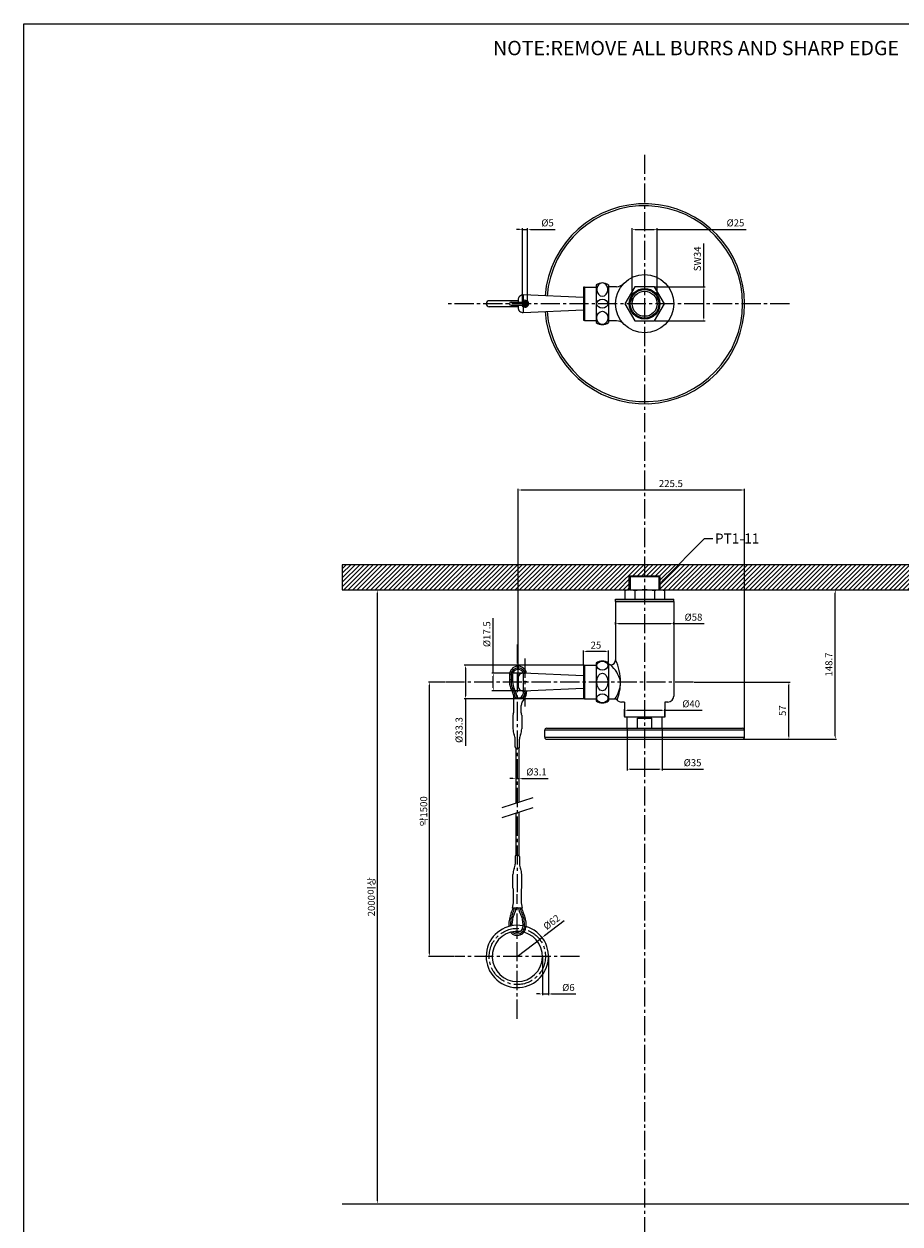
# Model space of a CAD drawing. Units: millimetres. Extents: x 1410 to 2755, y 89 to 2096.
# Drawn here: x 1410 to 2282, y 902 to 2096 of the extents above; entities that cross this region are included whole.
import ezdxf
from ezdxf import colors
from ezdxf.entities.mleader import LeaderData, LeaderLine
from ezdxf.math import Vec2, Vec3

# ---------------------------------------------------------------- set-up
doc = ezdxf.new("R2010")
doc.units = ezdxf.units.MM
doc.linetypes.add('CENTER2', pattern=[28.575, 19.05, -3.175, 3.175, -3.175])
for name, color, linetype, lineweight in [('center', 2, 'CENTER2', 9), ('size', 1, 'Continuous', 9), ('wall', 4, 'Continuous', 9)]:
    doc.layers.add(name, color=color, linetype=linetype, lineweight=lineweight)
doc.layers.add('도면층1', color=255, linetype='Continuous')
doc.styles.get("Standard").update_dxf_attribs({"font": 'romans.shx'})
doc.styles.add('TEXTSTYLE_2', font='txt')
doc.dimstyles.new('ISO-25', dxfattribs={"dimtxt": 7, "dimasz": 3, "dimexe": 1.25, "dimexo": 0.625, "dimgap": 2, "dimtad": 1, "dimdsep": 46, "dimtxsty": 'Standard', "dimcen": 2.5, "dimadec": 0, "dimazin": 0, "dimtfac": 1, "dimtmove": 0, "dimatfit": 3, "dimfxl": 1, "dimarcsym": 0})

# ---------------------------------------------------------------- blocks, each defined once
blk = doc.blocks.new('*D50')
at = {"layer": 'Defpoints', "color": 0, "transparency": 16777216}
for p in [(2076.1, 1440.9), (2171.1, 1440.9), (2125, 1383.9)]:
    blk.add_point(p, dxfattribs=at)
at = {"layer": 'size', "color": 0, "lineweight": -2, "transparency": 16777216}
for p, q in [((2076.7, 1440.9), (2172.4, 1440.9)), ((2171.1, 1386.9), (2171.1, 1437.9)), ((2125.6, 1383.9), (2172.4, 1383.9))]:
    blk.add_line(p, q, dxfattribs=at)
at = {"layer": 'size', "color": 0, "transparency": 16777216}
for points in [[(2170.6, 1437.9), (2171.6, 1437.9), (2171.1, 1440.9)], [(2170.6, 1386.9), (2171.6, 1386.9), (2171.1, 1383.9)]]:
    blk.add_solid(points, dxfattribs=at)
at = {"layer": 'size', "color": 0, "transparency": 16777216, "insert": (2165.6, 1412.4), "char_height": 7, "attachment_point": 5, "rotation": 90}
blk.add_mtext('57', dxfattribs=at)
blk = doc.blocks.new('*D45')
at = {"layer": 'Defpoints', "color": 0, "transparency": 16777216}
for p in [(1998.5, 1497.3), (2056.5, 1499), (2056.5, 1497.3)]:
    blk.add_point(p, dxfattribs=at)
at = {"layer": 'size', "color": 0, "lineweight": -2, "transparency": 16777216}
for p, q in [((1998.5, 1498), (1998.5, 1500.3)), ((2001.5, 1499), (2053.5, 1499)), ((2056.5, 1498), (2056.5, 1500.3)), ((2056.5, 1499), (2086.9, 1499))]:
    blk.add_line(p, q, dxfattribs=at)
at = {"layer": 'size', "color": 0, "transparency": 16777216}
for points in [[(2001.5, 1499.5), (2001.5, 1498.5), (1998.5, 1499)], [(2053.5, 1499.5), (2053.5, 1498.5), (2056.5, 1499)]]:
    blk.add_solid(points, dxfattribs=at)
at = {"layer": 'size', "color": 0, "transparency": 16777216, "insert": (2076.1, 1504.5), "char_height": 7, "attachment_point": 5}
blk.add_mtext('%%C58', dxfattribs=at)
blk = doc.blocks.new('*D52')
at = {"layer": 'Defpoints', "color": 0, "transparency": 16777216}
for p in [(1967.5, 1457.6), (1849.1, 1424.3), (1967.5, 1424.3)]:
    blk.add_point(p, dxfattribs=at)
at = {"layer": 'size', "color": 0, "lineweight": -2, "transparency": 16777216}
for p, q in [((1966.9, 1457.6), (1847.8, 1457.6)), ((1849.1, 1454.6), (1849.1, 1427.3)), ((1966.9, 1424.3), (1847.8, 1424.3)), ((1849.1, 1424.3), (1849.1, 1377.3))]:
    blk.add_line(p, q, dxfattribs=at)
at = {"layer": 'size', "color": 0, "transparency": 16777216}
for points in [[(1848.6, 1454.6), (1849.6, 1454.6), (1849.1, 1457.6)], [(1848.6, 1427.3), (1849.6, 1427.3), (1849.1, 1424.3)]]:
    blk.add_solid(points, dxfattribs=at)
at = {"layer": 'size', "color": 0, "transparency": 16777216, "insert": (1843.6, 1393.1), "char_height": 7, "attachment_point": 5, "rotation": 90}
blk.add_mtext('%%C33.3', dxfattribs=at)
blk = doc.blocks.new('*D47')
at = {"layer": 'Defpoints', "color": 0, "transparency": 16777216}
for p in [(1925.4, 1186.6), (1900.7, 1167.8)]:
    blk.add_point(p, dxfattribs=at)
at = {"layer": 'size', "color": 0, "lineweight": -2, "transparency": 16777216}
for p, q in [((1947.4, 1203.3), (1927.8, 1188.4)), ((1900.7, 1167.8), (1925.4, 1186.6))]:
    blk.add_line(p, q, dxfattribs=at)
at = {"layer": 'size', "color": 0, "transparency": 16777216}
blk.add_solid([(1927.5, 1188.8), (1928.1, 1188), (1925.4, 1186.6)], dxfattribs=at)
at = {"layer": 'size', "color": 0, "transparency": 16777216, "insert": (1935.4, 1201.2), "char_height": 7, "attachment_point": 5, "rotation": 37.3011}
blk.add_mtext('%%C62', dxfattribs=at)
blk = doc.blocks.new('*D54')
at = {"layer": 'Defpoints', "color": 0, "transparency": 16777216}
for p in [(1966.5, 1471.2), (1991.5, 1459.7), (1966.5, 1456.6)]:
    blk.add_point(p, dxfattribs=at)
at = {"layer": 'size', "color": 0, "lineweight": -2, "transparency": 16777216}
for p, q in [((1966.5, 1457.2), (1966.5, 1472.4)), ((1988.5, 1471.2), (1969.5, 1471.2)), ((1991.5, 1460.3), (1991.5, 1472.4))]:
    blk.add_line(p, q, dxfattribs=at)
at = {"layer": 'size', "color": 0, "transparency": 16777216}
for points in [[(1969.5, 1471.7), (1969.5, 1470.7), (1966.5, 1471.2)], [(1988.5, 1471.7), (1988.5, 1470.7), (1991.5, 1471.2)]]:
    blk.add_solid(points, dxfattribs=at)
at = {"layer": 'size', "color": 0, "transparency": 16777216, "insert": (1979, 1476.7), "char_height": 7, "attachment_point": 5}
blk.add_mtext('25', dxfattribs=at)
blk = doc.blocks.new('*D55')
at = {"layer": 'Defpoints', "color": 0, "transparency": 16777216}
for p in [(2127, 1632), (1901.5, 1444.7), (2127, 1392.9)]:
    blk.add_point(p, dxfattribs=at)
at = {"layer": 'size', "color": 0, "lineweight": -2, "transparency": 16777216}
for p, q in [((1901.5, 1445.3), (1901.5, 1633.2)), ((1904.5, 1632), (2124, 1632)), ((2127, 1393.6), (2127, 1633.2))]:
    blk.add_line(p, q, dxfattribs=at)
at = {"layer": 'size', "color": 0, "transparency": 16777216}
for points in [[(1904.5, 1632.5), (1904.5, 1631.5), (1901.5, 1632)], [(2124, 1632.5), (2124, 1631.5), (2127, 1632)]]:
    blk.add_solid(points, dxfattribs=at)
at = {"layer": 'size', "color": 0, "transparency": 16777216, "insert": (2053.6, 1637.5), "char_height": 7, "attachment_point": 5}
blk.add_mtext('225.5', dxfattribs=at)
blk = doc.blocks.new('*D56')
at = {"layer": 'Defpoints', "color": 0, "transparency": 16777216}
for p in [(1876.8, 1449.7), (1906.5, 1449.7), (1906.5, 1432.2)]:
    blk.add_point(p, dxfattribs=at)
at = {"layer": 'size', "color": 0, "lineweight": -2, "transparency": 16777216}
for p, q in [((1876.8, 1449.7), (1876.8, 1504.4)), ((1905.9, 1449.7), (1875.5, 1449.7)), ((1876.8, 1435.2), (1876.8, 1446.7)), ((1905.9, 1432.2), (1875.5, 1432.2))]:
    blk.add_line(p, q, dxfattribs=at)
at = {"layer": 'size', "color": 0, "transparency": 16777216}
for points in [[(1876.3, 1446.7), (1877.3, 1446.7), (1876.8, 1449.7)], [(1876.3, 1435.2), (1877.3, 1435.2), (1876.8, 1432.2)]]:
    blk.add_solid(points, dxfattribs=at)
at = {"layer": 'size', "color": 0, "transparency": 16777216, "insert": (1871.3, 1488.5), "char_height": 7, "attachment_point": 5, "rotation": 90}
blk.add_mtext('%%C17.5', dxfattribs=at)
blk = doc.blocks.new('*D57')
at = {"layer": 'Defpoints', "color": 0, "transparency": 16777216}
for p in [(2037.3, 1834.3), (2086.4, 1834.3), (2037.3, 1800.3)]:
    blk.add_point(p, dxfattribs=at)
at = {"layer": 'size', "color": 0, "lineweight": -2, "transparency": 16777216}
for p, q in [((2086.4, 1834.3), (2086.4, 1877.2)), ((2037.9, 1834.3), (2087.7, 1834.3)), ((2086.4, 1803.3), (2086.4, 1831.3)), ((2037.9, 1800.3), (2087.7, 1800.3))]:
    blk.add_line(p, q, dxfattribs=at)
at = {"layer": 'size', "color": 0, "transparency": 16777216}
for points in [[(2085.9, 1831.3), (2086.9, 1831.3), (2086.4, 1834.3)], [(2085.9, 1803.3), (2086.9, 1803.3), (2086.4, 1800.3)]]:
    blk.add_solid(points, dxfattribs=at)
at = {"layer": 'size', "color": 0, "transparency": 16777216, "insert": (2080.9, 1862), "char_height": 7, "attachment_point": 5, "rotation": 90}
blk.add_mtext('SW34', dxfattribs=at)
blk = doc.blocks.new('*D58')
at = {"layer": 'Defpoints', "color": 0, "transparency": 16777216}
for p in [(1911, 1891.4), (1906, 1817.3), (1911, 1817.3)]:
    blk.add_point(p, dxfattribs=at)
at = {"layer": 'size', "color": 0, "lineweight": -2, "transparency": 16777216}
for p, q in [((1903, 1891.4), (1900, 1891.4)), ((1906, 1818), (1906, 1892.7)), ((1906, 1891.4), (1911, 1891.4)), ((1911, 1818), (1911, 1892.7)), ((1914, 1891.4), (1938.3, 1891.4))]:
    blk.add_line(p, q, dxfattribs=at)
at = {"layer": 'size', "color": 0, "transparency": 16777216}
for points in [[(1903, 1891.9), (1903, 1890.9), (1906, 1891.4)], [(1914, 1891.9), (1914, 1890.9), (1911, 1891.4)]]:
    blk.add_solid(points, dxfattribs=at)
at = {"layer": 'size', "color": 0, "transparency": 16777216, "insert": (1930.8, 1896.9), "char_height": 7, "attachment_point": 5}
blk.add_mtext('%%C5', dxfattribs=at)
blk = doc.blocks.new('*D59')
at = {"layer": 'Defpoints', "color": 0, "transparency": 16777216}
for p in [(2040, 1891.4), (2015, 1817.3), (2040, 1817.3)]:
    blk.add_point(p, dxfattribs=at)
at = {"layer": 'size', "color": 0, "lineweight": -2, "transparency": 16777216}
for p, q in [((2015, 1818), (2015, 1892.7)), ((2018, 1891.4), (2037, 1891.4)), ((2040, 1818), (2040, 1892.7)), ((2040, 1891.4), (2128.7, 1891.4))]:
    blk.add_line(p, q, dxfattribs=at)
at = {"layer": 'size', "color": 0, "transparency": 16777216}
for points in [[(2018, 1891.9), (2018, 1890.9), (2015, 1891.4)], [(2037, 1891.9), (2037, 1890.9), (2040, 1891.4)]]:
    blk.add_solid(points, dxfattribs=at)
at = {"layer": 'size', "color": 0, "transparency": 16777216, "insert": (2117.9, 1896.9), "char_height": 7, "attachment_point": 5}
blk.add_mtext('%%C25', dxfattribs=at)
blk = doc.blocks.new('*D61')
at = {"layer": 'Defpoints', "color": 0, "transparency": 16777216}
for p in [(2010, 1394.9), (2045, 1394.9), (2045, 1354.2)]:
    blk.add_point(p, dxfattribs=at)
at = {"layer": 'size', "color": 0, "lineweight": -2, "transparency": 16777216}
for p, q in [((2010, 1394.3), (2010, 1352.9)), ((2045, 1394.3), (2045, 1352.9)), ((2013, 1354.2), (2042, 1354.2)), ((2045, 1354.2), (2086.1, 1354.2))]:
    blk.add_line(p, q, dxfattribs=at)
at = {"layer": 'size', "color": 0, "transparency": 16777216}
for points in [[(2013, 1354.7), (2013, 1353.7), (2010, 1354.2)], [(2042, 1354.7), (2042, 1353.7), (2045, 1354.2)]]:
    blk.add_solid(points, dxfattribs=at)
at = {"layer": 'size', "color": 0, "transparency": 16777216, "insert": (2075.2, 1359.7), "char_height": 7, "attachment_point": 5}
blk.add_mtext('%%C35', dxfattribs=at)
blk = doc.blocks.new('*D62')
at = {"layer": 'Defpoints', "color": 0, "transparency": 16777216}
for p in [(2047.5, 1412.8), (2007.5, 1405.9), (2047.5, 1405.9)]:
    blk.add_point(p, dxfattribs=at)
at = {"layer": 'size', "color": 0, "lineweight": -2, "transparency": 16777216}
for p, q in [((2007.5, 1406.6), (2007.5, 1414)), ((2010.5, 1412.8), (2044.5, 1412.8)), ((2047.5, 1406.6), (2047.5, 1414)), ((2047.5, 1412.8), (2084.6, 1412.8))]:
    blk.add_line(p, q, dxfattribs=at)
at = {"layer": 'size', "color": 0, "transparency": 16777216}
for points in [[(2010.5, 1413.3), (2010.5, 1412.3), (2007.5, 1412.8)], [(2044.5, 1413.3), (2044.5, 1412.3), (2047.5, 1412.8)]]:
    blk.add_solid(points, dxfattribs=at)
at = {"layer": 'size', "color": 0, "transparency": 16777216, "insert": (2073.8, 1418.3), "char_height": 7, "attachment_point": 5}
blk.add_mtext('%%C40', dxfattribs=at)
blk = doc.blocks.new('*D63')
at = {"layer": 'Defpoints', "color": 0, "transparency": 16777216}
for p in [(1925.7, 1167.8), (1931.7, 1167.8), (1931.7, 1130.5)]:
    blk.add_point(p, dxfattribs=at)
at = {"layer": 'size', "color": 0, "lineweight": -2, "transparency": 16777216}
for p, q in [((1925.7, 1167.2), (1925.7, 1129.3)), ((1931.7, 1167.2), (1931.7, 1129.3)), ((1922.7, 1130.5), (1919.7, 1130.5)), ((1925.7, 1130.5), (1931.7, 1130.5)), ((1934.7, 1130.5), (1959.1, 1130.5))]:
    blk.add_line(p, q, dxfattribs=at)
at = {"layer": 'size', "color": 0, "transparency": 16777216}
for points in [[(1922.7, 1131), (1922.7, 1130), (1925.7, 1130.5)], [(1934.7, 1131), (1934.7, 1130), (1931.7, 1130.5)]]:
    blk.add_solid(points, dxfattribs=at)
at = {"layer": 'size', "color": 0, "transparency": 16777216, "insert": (1951.6, 1136), "char_height": 7, "attachment_point": 5}
blk.add_mtext('%%C6', dxfattribs=at)
blk = doc.blocks.new('*D65')
at = {"layer": 'Defpoints', "color": 0, "transparency": 16777216}
for p in [(2205.4, 1532.6), (2217.3, 1532.6), (2125, 1383.9)]:
    blk.add_point(p, dxfattribs=at)
at = {"layer": 'size', "color": 0, "lineweight": -2, "transparency": 16777216}
for p, q in [((2206, 1532.6), (2218.5, 1532.6)), ((2217.3, 1386.9), (2217.3, 1529.6)), ((2125.6, 1383.9), (2218.5, 1383.9))]:
    blk.add_line(p, q, dxfattribs=at)
at = {"layer": 'size', "color": 0, "transparency": 16777216}
for points in [[(2216.8, 1529.6), (2217.8, 1529.6), (2217.3, 1532.6)], [(2216.8, 1386.9), (2217.8, 1386.9), (2217.3, 1383.9)]]:
    blk.add_solid(points, dxfattribs=at)
at = {"layer": 'size', "color": 0, "transparency": 16777216, "insert": (2211.8, 1458.3), "char_height": 7, "attachment_point": 5, "rotation": 90}
blk.add_mtext('148.7', dxfattribs=at)
blk = doc.blocks.new('*D66')
at = {"layer": 'Defpoints', "color": 0, "transparency": 16777216}
for p in [(1813.4, 1440.9), (1829.2, 1440.9), (1838.7, 1167.8)]:
    blk.add_point(p, dxfattribs=at)
at = {"layer": 'size', "color": 0, "lineweight": -2, "transparency": 16777216}
for p, q in [((1828.5, 1440.9), (1812.2, 1440.9)), ((1813.4, 1170.8), (1813.4, 1437.9)), ((1838.1, 1167.8), (1812.2, 1167.8))]:
    blk.add_line(p, q, dxfattribs=at)
at = {"layer": 'size', "color": 0, "transparency": 16777216}
for points in [[(1812.9, 1437.9), (1813.9, 1437.9), (1813.4, 1440.9)], [(1812.9, 1170.8), (1813.9, 1170.8), (1813.4, 1167.8)]]:
    blk.add_solid(points, dxfattribs=at)
at = {"layer": 'size', "color": 0, "transparency": 16777216, "insert": (1807.5, 1312.2), "char_height": 7, "attachment_point": 5, "rotation": 90}
blk.add_mtext('{\\fGulim|b0|i0|c129|p50;약}1500', dxfattribs=at)
blk = doc.blocks.new('*D67')
at = {"layer": 'Defpoints', "color": 0, "transparency": 16777216}
for p in [(1726.4, 1532.6), (1726.4, 921.6), (1761.3, 921.6)]:
    blk.add_point(p, dxfattribs=at)
at = {"layer": 'size', "color": 0, "lineweight": -2, "transparency": 16777216}
for p, q in [((1727, 1532.6), (1762.6, 1532.6)), ((1761.3, 1529.6), (1761.3, 924.6)), ((1727, 921.6), (1762.6, 921.6))]:
    blk.add_line(p, q, dxfattribs=at)
at = {"layer": 'size', "color": 0, "transparency": 16777216}
for points in [[(1760.8, 1529.6), (1761.8, 1529.6), (1761.3, 1532.6)], [(1760.8, 924.6), (1761.8, 924.6), (1761.3, 921.6)]]:
    blk.add_solid(points, dxfattribs=at)
at = {"layer": 'size', "color": 0, "transparency": 16777216, "insert": (1755.4, 1227.1), "char_height": 7, "attachment_point": 5, "rotation": 90}
blk.add_mtext('2000{\\fGulim|b0|i0|c129|p50;이상}', dxfattribs=at)
blk = doc.blocks.new('*D68')
at = {"layer": 'Defpoints', "color": 0, "transparency": 16777216}
for p in [(1899.2, 1347.5), (1902.3, 1347.5), (1902.3, 1345)]:
    blk.add_point(p, dxfattribs=at)
at = {"layer": 'size', "color": 0, "lineweight": -2, "transparency": 16777216}
for p, q in [((1896.2, 1345), (1893.2, 1345)), ((1899.2, 1346.9), (1899.2, 1343.8)), ((1899.2, 1345), (1902.3, 1345)), ((1902.3, 1346.9), (1902.3, 1343.8)), ((1905.3, 1345), (1931.3, 1345))]:
    blk.add_line(p, q, dxfattribs=at)
at = {"layer": 'size', "color": 0, "transparency": 16777216}
for points in [[(1896.2, 1345.5), (1896.2, 1344.5), (1899.2, 1345)], [(1905.3, 1345.5), (1905.3, 1344.5), (1902.3, 1345)]]:
    blk.add_solid(points, dxfattribs=at)
at = {"layer": 'size', "color": 0, "transparency": 16777216, "insert": (1919.8, 1350.5), "char_height": 7, "attachment_point": 5}
blk.add_mtext('%%C3.1', dxfattribs=at)

msp = doc.modelspace()

# ---------------------------------------------------------------- hatches: boundary and pattern name
at = {"layer": 'wall'}
h = msp.add_hatch(dxfattribs=at)
h.set_pattern_fill('ANSI31', color=256)
h.set_pattern_definition([(45, (-2030.5064, -384.7666), (-2.245064, 2.245064), [])])
h.paths.add_polyline_path([(2042.729, 1545.64), (2042.729, 1532.64), (2368, 1532.64), (2368, 1545.64), (2369, 1546.64), (2397.5, 1546.64), (2398.5, 1545.64), (2398.5, 1532.64), (2518.532, 1532.64), (2518.532, 1557.64), (1726.403, 1557.64), (1726.403, 1532.64), (2012.229, 1532.64), (2012.229, 1545.64), (2013.229, 1546.64), (2041.729, 1546.64)])

# ---------------------------------------------------------------- linework, layer by layer
at = {"color": 6, "linetype": 'Continuous'}
for p, q in [((1409.569, 89.205), (1409.569, 2095.748)), ((1409.569, 2095.748), (2754.805, 2095.748))]:
    msp.add_line(p, q, dxfattribs=at)
for p, q in [((1966.479, 1832.983), (1966.479, 1801.683)), ((1967.479, 1833.983), (1967.479, 1800.683)), ((1967.479, 1833.983), (1979.279, 1833.983)), ((1979.279, 1836.099), (1979.279, 1798.567)), ((1991.479, 1836.099), (1991.479, 1798.567)), ((1999.336, 1834.333), (1991.479, 1834.333)), ((1991.479, 1834.333), (1991.479, 1800.333)), ((1901.479, 1821.101), (1901.479, 1818.883)), ((1901.479, 1815.783), (1901.479, 1813.566)), ((1906.479, 1826.101), (1906.479, 1820.202)), ((1906.479, 1820.202), (1906.979, 1819.333)), ((1906.979, 1815.333), (1906.479, 1814.465)), ((1966.479, 1823.423), (1906.702, 1826.096)), ((1906.479, 1814.465), (1906.479, 1808.566)), ((1906.702, 1808.571), (1966.479, 1811.244)), ((1967.479, 1800.683), (1979.279, 1800.683)), ((1999.336, 1800.333), (1991.479, 1800.333)), ((2013.229, 1546.64), (2012.229, 1545.64)), ((2012.229, 1532.629), (2012.229, 1545.64)), ((2013.229, 1546.64), (2041.729, 1546.64)), ((2042.729, 1545.64), (2041.729, 1546.64)), ((2042.729, 1532.629), (2042.729, 1545.64)), ((2007.849, 1531.64), (2007.849, 1523.44)), ((2012.756, 1532.64), (2042.201, 1532.64)), ((2017.664, 1531.64), (2017.664, 1523.44)), ((2037.294, 1531.64), (2037.294, 1523.44)), ((2047.109, 1531.64), (2047.109, 1523.44)), ((1998.479, 1523.44), (2056.479, 1523.44)), ((1998.479, 1520.94), (1998.479, 1523.44)), ((2056.479, 1520.94), (1998.479, 1520.94)), ((1998.479, 1520.94), (1998.479, 1462.94)), ((1998.479, 1520.94), (2056.479, 1520.94)), ((2056.479, 1520.94), (2056.479, 1523.44)), ((2056.479, 1520.94), (2056.479, 1426.94)), ((1967.479, 1457.59), (1967.479, 1424.29)), ((1967.479, 1457.59), (1979.279, 1457.59)), ((1979.279, 1459.706), (1979.279, 1422.174)), ((1991.479, 1459.706), (1991.479, 1422.174)), ((1993.479, 1457.94), (1991.479, 1457.94)), ((1991.479, 1457.94), (1991.479, 1423.94)), ((1906.479, 1449.708), (1906.479, 1432.173)), ((1966.479, 1447.03), (1906.702, 1449.703)), ((1966.479, 1456.59), (1966.479, 1425.29)), ((1901.479, 1444.708), (1901.479, 1437.173)), ((1906.702, 1432.178), (1966.479, 1434.851)), ((1910.029, 1440.94), (1906.929, 1440.94)), ((1910.029, 1440.94), (1906.929, 1440.94)), ((1967.479, 1424.29), (1979.279, 1424.29)), ((1997.771, 1423.94), (1991.479, 1423.94)), ((2007.479, 1420.94), (2004.479, 1420.94)), ((2007.479, 1420.94), (2007.479, 1405.94)), ((2050.479, 1420.94), (2047.479, 1420.94)), ((2047.479, 1420.94), (2047.479, 1405.94)), ((2047.479, 1405.94), (2007.479, 1405.94)), ((2009.979, 1394.94), (2009.979, 1405.94)), ((2020.39, 1404.94), (2034.568, 1404.94)), ((2020.39, 1394.94), (2020.39, 1404.94)), ((2034.568, 1394.94), (2034.568, 1404.94)), ((2044.979, 1394.94), (2044.979, 1405.94)), ((1927.979, 1385.94), (1927.979, 1392.94)), ((1929.979, 1394.94), (2124.979, 1394.94)), ((2126.979, 1385.94), (2126.979, 1392.94)), ((1929.979, 1383.94), (2124.979, 1383.94)), ((1916.227, 1325.584), (1885.227, 1315.584)), ((1916.227, 1315.584), (1885.227, 1305.584))]:
    msp.add_line(p, q)
msp.add_lwpolyline([(2037.294, 1800.333), (2047.109, 1817.333), (2037.294, 1834.333), (2017.664, 1834.333), (2007.849, 1817.333), (2017.664, 1800.333)], close=True)
for centre, radius, start, end in [((1967.479, 1832.983), 1, 90, 180), ((1985.379, 1827.797), 10.303, 53.694588, 126.305412), ((1906.479, 1821.101), 5, 87.439699, 180), ((1908.472, 1817.333), 3.493, 206.34344, 153.65656), ((1908.479, 1817.333), 2.5, 218.316134, 141.683866), ((1906.479, 1813.566), 5, 180, 272.560301), ((1967.479, 1801.683), 1, 180, 270), ((1985.379, 1806.87), 10.303, 233.694588, 306.305412), ((2012.756, 1520.099), 12.542, 66.964968, 113.035032), ((2027.479, 1483.974), 48.667, 78.364949, 101.635051), ((2042.201, 1520.099), 12.542, 66.964968, 113.035032), ((1967.479, 1456.59), 1, 90, 180), ((1985.379, 1451.404), 10.303, 53.694588, 126.305412), ((1993.479, 1462.94), 5, 270, 0), ((1906.479, 1444.708), 5, 87.439699, 180), ((1906.479, 1437.173), 5, 180, 272.560301), ((1967.479, 1425.29), 1, 180, 270), ((1985.379, 1430.477), 10.303, 233.694588, 306.305412), ((1997.771, 1420.94), 3, 41.810315, 90), ((2004.479, 1426.94), 6, 221.810315, 270), ((2050.479, 1426.94), 6, 270, 0), ((1929.979, 1392.94), 2, 90, 180), ((1929.979, 1385.94), 2, 180, 270), ((2124.979, 1392.94), 2, 0, 90), ((2124.979, 1385.94), 2, 270, 0)]:
    msp.add_arc(centre, radius, start, end)
for centre, major_axis, ratio in [((1985.379, 1817.333), (5.6, 0), 0.79312969), ((1985.379, 1457.265), (5.6, 0), 0.79312969), ((1985.379, 1440.94), (0, 8.883), 0.63041392), ((1985.379, 1424.616), (5.6, 0), 0.79312969)]:
    msp.add_ellipse(centre, major_axis=major_axis, ratio=ratio)
at = {"layer": 'center'}
for p, q in [((2027.479, 1965.704), (2027.479, 600.226)), ((2171.647, 1817.333), (1829.175, 1817.333)), ((1900.727, 1478.361), (1900.727, 1231.806)), ((1908.48, 1416.514), (1908.48, 1465.366)), ((1901.477, 1456.604), (1901.477, 1453.504)), ((1829.175, 1440.94), (2076.11, 1440.94)), ((1900.727, 1105.797), (1900.727, 1229.797)), ((1962.727, 1167.797), (1838.727, 1167.797))]:
    msp.add_line(p, q, dxfattribs=at)
msp.add_circle((1900.727, 1167.797), 28, dxfattribs=at)
at = {"layer": 'Defpoints'}
for p, q in [((1901.479, 1820.333), (1872.727, 1820.333)), ((1894.477, 1818.883), (1908.343, 1818.883)), ((1894.477, 1815.783), (1908.343, 1815.783)), ((1901.479, 1814.333), (1872.727, 1814.333)), ((2042.729, 1545.64), (2012.229, 1545.64)), ((2013.229, 1546.64), (2013.229, 1532.64)), ((2041.729, 1546.64), (2041.729, 1532.64))]:
    msp.add_line(p, q, dxfattribs=at)
for radius in [29, 29, 15.25, 14.25, 12.5]:
    msp.add_circle((2027.479, 1817.333), radius, dxfattribs=at)
for centre, radius, start, end in [((2027.479, 1817.333), 99.5, 184.494578, 175.505422), ((2027.479, 1817.333), 97.5, 184.534271, 175.465729), ((1999.336, 1844.333), 10, 270, 316.186939), ((1872.727, 1817.333), 3, 90, 270), ((1894.477, 1817.333), 1.55, 90, 270), ((1908.343, 1817.333), 1.55, 270, 90), ((1999.336, 1790.333), 10, 43.813061, 90), ((1974.058, 1435.075), 30, 12.525576, 49.65653), ((1953.479, 1441.145), 50, 359.765498, 25.843034), ((1973.485, 1441.553), 30, 324.048851, 357.57843), ((1953.48, 1441.25), 50, 338.518849, 359.645044), ((1998.463, 1440.497), 5, 357.57843, 12.525576)]:
    msp.add_arc(centre, radius, start, end, dxfattribs=at)
at = {"layer": 'Defpoints', "extrusion": (0, 0, -1)}
msp.add_ellipse((1985.379, 1831.437), major_axis=(0, -6.662), ratio=0.84055189, dxfattribs=at)
at = {"layer": 'Defpoints'}
msp.add_ellipse((1985.379, 1803.229), major_axis=(0, 6.662), ratio=0.84055189, dxfattribs=at)
at = {"layer": 'size'}
for p, q in [((1905.979, 1817.333), (1910.979, 1817.333)), ((1908.479, 1819.833), (1908.479, 1814.833))]:
    msp.add_line(p, q, dxfattribs=at)
msp.add_arc((1908.479, 1817.333), 2.5, 152.828333, 207.171667, dxfattribs=at)
at = {"layer": 'wall'}
msp.add_line((1726.403, 921.593), (2518.532, 921.593), dxfattribs=at)
msp.add_lwpolyline([(2042.729, 1545.64), (2042.729, 1532.64), (2368, 1532.64), (2368, 1545.64), (2369, 1546.64), (2397.5, 1546.64), (2398.5, 1545.64), (2398.5, 1532.64), (2518.532, 1532.64), (2518.532, 1557.64), (1726.403, 1557.64), (1726.403, 1532.64), (2012.229, 1532.64), (2012.229, 1545.64), (2013.229, 1546.64), (2041.729, 1546.64)], close=True, dxfattribs=at)
at = {"layer": '도면층1'}
for p, q in [((1896.027, 1448.054), (1892.927, 1448.054)), ((1892.927, 1448.054), (1892.927, 1441.054)), ((1894.477, 1448.054), (1894.477, 1441.054)), ((1896.027, 1448.054), (1896.027, 1441.054)), ((1896.027, 1443.054), (1892.927, 1443.054)), ((1908.471, 1424.923), (1896.842, 1424.923)), ((1896.877, 1423.804), (1896.877, 1410.193)), ((1906.927, 1432.188), (1906.927, 1431.014)), ((1908.477, 1431.014), (1908.477, 1432.257)), ((1910.027, 1432.327), (1910.027, 1431.014)), ((1904.577, 1410.193), (1904.577, 1417.642)), ((1896.377, 1408.014), (1896.377, 1394.304)), ((1905.077, 1408.014), (1905.077, 1394.304)), ((2126.979, 1392.94), (1927.979, 1392.94)), ((1927.979, 1385.94), (2126.979, 1385.94)), ((1898.677, 1376.528), (1898.677, 1384.014)), ((1899.177, 1375.014), (1899.177, 1320.084)), ((1899.177, 1375.014), (1902.277, 1375.014)), ((1902.277, 1375.014), (1902.277, 1321.084)), ((1902.777, 1376.528), (1902.777, 1384.014)), ((1899.177, 1310.084), (1899.177, 1268.719)), ((1902.277, 1311.084), (1902.277, 1268.719)), ((1898.677, 1267.205), (1898.677, 1259.719)), ((1899.177, 1268.719), (1902.277, 1268.719)), ((1902.777, 1267.205), (1902.777, 1259.719)), ((1896.377, 1235.719), (1896.377, 1249.429)), ((1905.077, 1235.719), (1905.077, 1249.429)), ((1896.877, 1223.111), (1896.877, 1233.539)), ((1904.577, 1233.539), (1904.577, 1223.111)), ((1905.507, 1215.961), (1895.947, 1215.961))]:
    msp.add_line(p, q, dxfattribs=at)
for centre, radius, start, end in [((1901.477, 1448.054), 8.55, 10.144872, 180), ((1901.477, 1448.054), 7, 0, 180), ((1901.477, 1448.054), 5.45, 17.622515, 180), ((1878.927, 1423.745), 20, 3.376097, 29.836342), ((1879.177, 1423.726), 21.3, 3.221999, 29.996946), ((1878.927, 1423.804), 18.45, 3.476513, 29.823331), ((1878.927, 1423.804), 17.95, 0, 3.573476), ((1912.527, 1417.642), 11.55, 132.024201, 140.92384), ((1912.527, 1417.642), 7.95, 132.024201, 180), ((1900.477, 1431.014), 6.45, 312.024201, 0), ((1912.527, 1417.642), 10, 132.024201, 133.276203), ((1900.477, 1431.014), 8, 312.024201, 0), ((1900.477, 1431.014), 10.05, 312.024201, 322.694557), ((1900.477, 1431.014), 9.55, 320.372401, 0), ((1899.377, 1408.014), 3, 154.158067, 180), ((1894.877, 1410.193), 2, 334.158067, 0), ((1906.577, 1410.193), 2, 180, 205.841933), ((1902.077, 1408.014), 3, 0, 25.841933), ((1911.377, 1394.304), 15, 180, 201.674061), ((1878.851, 1381.378), 20, 7.574297, 21.674061), ((1922.602, 1381.378), 20, 158.325939, 172.425703), ((1890.077, 1394.304), 15, 338.325939, 0), ((1900.677, 1376.528), 2, 180, 207.278074), ((1891.789, 1371.945), 8, 22.558122, 27.278074), ((1909.665, 1371.945), 8, 152.721926, 157.441878), ((1900.777, 1376.528), 2, 332.721926, 0), ((1900.677, 1267.205), 2, 152.721926, 180), ((1891.789, 1271.788), 8, 332.721926, 337.441878), ((1909.665, 1271.788), 8, 202.558121, 207.278074), ((1900.777, 1267.205), 2, 360, 27.278074), ((1911.377, 1249.429), 15, 158.325939, 180), ((1878.851, 1262.355), 20, 338.325939, 352.425703), ((1922.602, 1262.355), 20, 187.574297, 201.674061), ((1890.077, 1249.429), 15, 360, 21.674061), ((1899.377, 1235.719), 3, 180, 205.841933), ((1894.877, 1233.539), 2, 360, 25.841933), ((1906.577, 1233.539), 2, 154.158067, 180), ((1902.077, 1235.719), 3, 334.158067, 360), ((1868.927, 1223.111), 27.95, 345.178049, 0), ((1932.527, 1223.111), 27.95, 180, 194.821951), ((1868.927, 1223.111), 28.45, 335.166283, 345.444348), ((1868.927, 1223.111), 30, 335.166283, 346.211686), ((1868.927, 1223.111), 31.55, 335.166283, 346.901468), ((1932.527, 1223.111), 31.55, 193.098532, 204.833717), ((1932.527, 1223.111), 30, 193.788314, 204.833717), ((1932.527, 1223.111), 28.45, 194.555652, 204.833717), ((1900.727, 1167.797), 31, 79.899989, 74.003674), ((1900.727, 1197.247), 8.55, 218.778171, 0), ((1900.727, 1197.247), 7, 224.953319, 0), ((1900.727, 1197.247), 5.45, 237.925075, 0), ((1900.727, 1167.797), 31, 76.961892, 77.027956), ((1900.727, 1167.797), 25, 83.352303, 74.537643)]:
    msp.add_arc(centre, radius, start, end, dxfattribs=at)
for centre, major_axis, ratio, start_param, end_param in [((1901.477, 1441.054), (0, 12.544), 0.6816019, 1.57079633, 2.27005858), ((1901.477, 1441.054), (0, -10.994), 0.63671215, 4.71238898, 5.44564392), ((1901.477, 1441.054), (0, -9.444), 0.57708726, 4.71238898, 5.49795341), ((1900.727, 1197.247), (0, -17.523), 0.39948177, 3.85371362, 4.66952703)]:
    msp.add_ellipse(centre, major_axis=major_axis, ratio=ratio, start_param=start_param, end_param=end_param, dxfattribs=at)
at = {"layer": '도면층1', "extrusion": (0, 0, -1)}
msp.add_ellipse((1900.727, 1197.247), major_axis=(0, -17.523), ratio=0.39948177, start_param=3.85371362, end_param=4.71238898, dxfattribs=at)
at = {"layer": '도면층1'}
for points, knots in [([(1894.746, 1211.163), (1894.307, 1210.214), (1893.921, 1209.162), (1893.037, 1206.138), (1892.638, 1204.019), (1892.266, 1200.423), (1892.189, 1199.011), (1892.178, 1197.595)], [3.853713621, 3.853713621, 3.853713621, 3.853713621, 4.080857277, 4.080857277, 4.459089201, 4.459089201, 4.693206078, 4.693206078, 4.693206078, 4.693206078]), ([(1897.559, 1209.861), (1897.254, 1209.2), (1896.966, 1208.45), (1896.23, 1206.112), (1895.852, 1204.349), (1895.433, 1201.128), (1895.326, 1199.728), (1895.29, 1198.317)], [3.853713621, 3.853713621, 3.853713621, 3.853713621, 4.044873494, 4.044873494, 4.397980378, 4.397980378, 4.649065, 4.649065, 4.649065, 4.649065]), ([(1903.894, 1209.861), (1904.2, 1209.2), (1904.487, 1208.45), (1905.224, 1206.112), (1905.602, 1204.349), (1906.064, 1200.79), (1906.177, 1199.019), (1906.177, 1197.247)], [3.853713621, 3.853713621, 3.853713621, 3.853713621, 4.044873494, 4.044873494, 4.397980378, 4.397980378, 4.71238898, 4.71238898, 4.71238898, 4.71238898]), ([(1906.708, 1211.163), (1907.147, 1210.214), (1907.533, 1209.162), (1908.416, 1206.138), (1908.816, 1204.019), (1909.199, 1200.311), (1909.277, 1198.779), (1909.277, 1197.247)], [3.853713621, 3.853713621, 3.853713621, 3.853713621, 4.080857277, 4.080857277, 4.459089201, 4.459089201, 4.71238898, 4.71238898, 4.71238898, 4.71238898])]:
    msp.add_open_spline(points, degree=3, knots=knots, dxfattribs=at)

# ---------------------------------------------------------------- texts
at = {"color": 2, "linetype": 'Continuous', "insert": (1876.53, 2078.979), "char_height": 14.31103, "width": 515.19701, "attachment_point": 1, "line_spacing_factor": 0.9, "style": 'TEXTSTYLE_2'}
msp.add_mtext('NOTE:REMOVE ALL BURRS AND SHARP EDGE', dxfattribs=at)

# ---------------------------------------------------------------- dimensions: what is measured, and where the dimension line sits
at = {"layer": 'size'}
for base, p1, p2, picture, middle in [((1910.979, 1891.425), (1905.979, 1817.333), (1910.979, 1817.333), '*D58', (1930.836, 1891.425)), ((2039.979, 1891.425), (2014.979, 1817.333), (2039.979, 1817.333), '*D59', (2117.882, 1891.425)), ((2056.479, 1499.021), (1998.479, 1497.34), (2056.479, 1497.34), '*D45', (2076.098, 1499.021)), ((2047.479, 1412.752), (2007.479, 1405.94), (2047.479, 1405.94), '*D62', (2073.753, 1412.752)), ((2044.979, 1354.163), (2009.979, 1394.94), (2044.979, 1394.94), '*D61', (2075.229, 1354.163)), ((1931.727, 1130.534), (1925.727, 1167.797), (1931.727, 1167.797), '*D63', (1951.584, 1130.534))]:
    dim = msp.add_linear_dim(base=base, p1=p1, p2=p2, text='%%C<>', dimstyle='ISO-25', dxfattribs=at)
    dim.commit()
    dim.dimension.update_dxf_attribs({"geometry": picture, "text_midpoint": middle, "dimtype": 160})
for base, p1, p2, text, picture, middle in [((2086.402, 1834.333), (2037.294, 1800.333), (2037.294, 1834.333), 'SW<>', '*D57', (2086.402, 1861.996)), ((1876.754, 1449.708), (1906.479, 1432.173), (1906.479, 1449.708), '%%C17.5', '*D56', (1876.754, 1488.531)), ((1849.072, 1424.29), (1967.479, 1457.59), (1967.479, 1424.29), '%%C<>', '*D52', (1849.072, 1393.149)), ((1813.416, 1440.94), (1838.727, 1167.797), (1829.175, 1440.94), '{\\fGulim|b0|i0|c129|p50;약}1500', '*D66', (1813.416, 1312.161))]:
    dim = msp.add_linear_dim(base=base, p1=p1, p2=p2, angle=90, text=text, dimstyle='ISO-25', dxfattribs=at)
    dim.commit()
    dim.dimension.update_dxf_attribs({"geometry": picture, "text_midpoint": middle, "dimtype": 160})
dim = msp.add_linear_dim(base=(2126.979, 1631.967), p1=(1901.479, 1444.708), p2=(2126.979, 1392.94), dimstyle='ISO-25', dxfattribs=at)
dim.commit()
dim.dimension.update_dxf_attribs({"geometry": '*D55', "text_midpoint": (2053.618, 1631.967), "dimtype": 160})
dim = msp.add_linear_dim(base=(1761.348, 921.593), p1=(1726.403, 1532.64), p2=(1726.403, 921.593), angle=90, text='2000{\\fGulim|b0|i0|c129|p50;이상}', dimstyle='ISO-25', dxfattribs=at)
dim.commit()
dim.dimension.update_dxf_attribs({"geometry": '*D67', "text_midpoint": (1755.442, 1227.117)})
for base, p2, picture, middle in [((2217.288, 1532.64), (2205.364, 1532.64), '*D65', (2217.288, 1458.29)), ((2171.133, 1440.94), (2076.11, 1440.94), '*D50', (2171.133, 1412.44))]:
    dim = msp.add_linear_dim(base=base, p1=(2124.979, 1383.94), p2=p2, angle=90, dimstyle='ISO-25', dxfattribs=at)
    dim.commit()
    dim.dimension.update_dxf_attribs({"geometry": picture, "text_midpoint": middle, "dimtype": 160})
dim = msp.add_linear_dim(base=(1966.479, 1471.17), p1=(1991.479, 1459.706), p2=(1966.479, 1456.59), dimstyle='ISO-25', dxfattribs=at)
dim.commit()
dim.dimension.update_dxf_attribs({"geometry": '*D54', "text_midpoint": (1978.979, 1476.67)})
dim = msp.add_linear_dim(base=(1902.277, 1345.047), p1=(1899.177, 1347.549), p2=(1902.277, 1347.549), text='%%C<>', dimstyle='ISO-25', dxfattribs=at)
dim.commit()
dim.dimension.update_dxf_attribs({"geometry": '*D68', "text_midpoint": (1919.777, 1350.547)})
dim = msp.add_radius_dim(center=(1900.727, 1167.797), mpoint=(1925.386, 1186.583), text='%%C62', dimstyle='ISO-25', dxfattribs=at)
dim.commit()
dim.dimension.update_dxf_attribs({"geometry": '*D47', "text_midpoint": (1935.443, 1201.159)})

# ---------------------------------------------------------------- leaders
ml = msp.add_multileader_mtext('Standard', dxfattribs=at)
ml.set_content('PT1-11', color=256)
ml.set_leader_properties()
ml.build(insert=Vec2(0, 0))
ml.multileader.update_dxf_attribs({"arrow_head_size": 5})
ctx = ml.context
ctx.base_point, ctx.char_height, ctx.arrow_head_size, ctx.plane_origin = Vec3(2095.432, 1583.72), 10, 5, Vec3(2042.729, 1428.023)
notes = []
notes.append((ctx, [(0, (1, 1, 0), (2087.08, 1583.72), (1, 0), 8.352, [(0, [(2042.729, 1539.135)], 0, [])])]))
ctx.mtext.insert, ctx.mtext.flow_direction = Vec3(2097.432, 1588.72), 5
for ctx, leaders in notes:
    for number, flags, end, landing, length, lines in leaders:
        leader = LeaderData()
        leader.index, (leader.has_last_leader_line, leader.has_dogleg_vector, leader.attachment_direction) = number, flags
        leader.last_leader_point, leader.dogleg_vector, leader.dogleg_length = Vec3(end), Vec3(landing), length
        for number, points, colour, breaks in lines:
            line = LeaderLine()
            line.index, line.vertices, line.color, line.breaks = number, Vec3.list(points), colors.encode_raw_color(colour), breaks
            leader.lines.append(line)
        ctx.leaders.append(leader)

doc.saveas('drawing.dxf')
